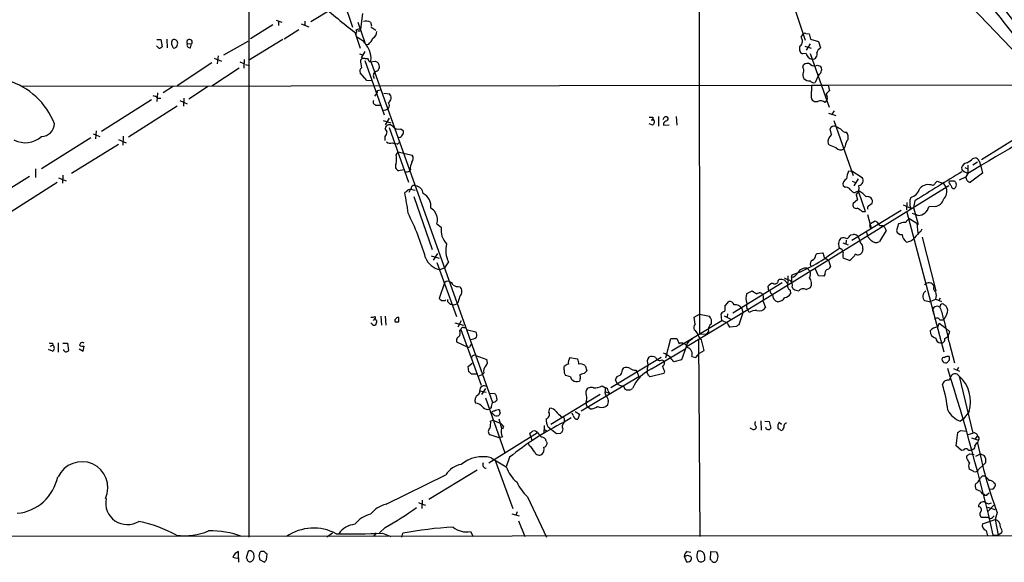
# Model space of a CAD drawing. Extents: x 14 to 1030, y 1691 to 2501.
# Drawn here: x 555 to 731, y 1693 to 1789 of the extents above; entities that cross this region are included whole.
import ezdxf

# ---------------------------------------------------------------- set-up
doc = ezdxf.new("R2010")
doc.units = 0
doc.header["$MEASUREMENT"] = 0
doc.layers.add('MAIN', color=5, linetype='CONTINUOUS')

msp = doc.modelspace()

# ---------------------------------------------------------------- linework, layer by layer
at = {"layer": 'MAIN'}
for p, q in [((596.3073, 1848.5841), (596.3073, 1697.2001)), ((676.5713, 1838.1701), (676.656, 1733.3528)), ((607.314, 1789.0634), (614.2567, 1793.2968)), ((613.2407, 1792.6194), (614.7647, 1788.0474)), ((693.5893, 1791.4341), (695.5367, 1785.7614)), ((725.2547, 1791.6034), (738.5473, 1777.7181)), ((616.5427, 1790.5028), (616.204, 1787.7088)), ((600.5407, 1788.4708), (596.5613, 1786.0154)), ((601.1333, 1789.3174), (602.1493, 1788.9788)), ((601.5567, 1789.0634), (601.5567, 1788.3861)), ((605.6207, 1788.6401), (606.9753, 1788.1321)), ((606.298, 1789.1481), (606.298, 1788.3861)), ((615.696, 1788.9788), (616.966, 1785.3381)), ((617.982, 1788.9788), (618.1513, 1788.3014)), ((618.0667, 1788.1321), (618.9133, 1787.5394)), ((602.5727, 1786.0154), (605.1973, 1787.6241)), ((615.188, 1787.2008), (616.1193, 1784.3221)), ((615.8653, 1787.7088), (615.3573, 1787.5394)), ((615.442, 1787.1161), (615.3573, 1786.7774)), ((694.7747, 1786.2694), (695.1133, 1786.7774)), ((695.6213, 1786.9468), (696.214, 1786.8621)), ((696.214, 1786.8621), (696.468, 1785.9308)), ((580.2207, 1784.3221), (579.7973, 1784.7454)), ((579.882, 1785.8461), (580.5593, 1785.8461)), ((580.5593, 1785.8461), (580.8133, 1784.5761)), ((581.66, 1785.9308), (581.7447, 1784.4068)), ((582.7607, 1784.4068), (582.93, 1784.3221)), ((585.3007, 1785.1688), (586.0627, 1785.0841)), ((585.8933, 1784.4068), (586.0627, 1785.0841)), ((591.82, 1783.1368), (596.138, 1785.5921)), ((602.3187, 1785.8461), (596.2227, 1782.1208)), ((616.7967, 1785.3381), (616.966, 1785.3381)), ((617.6433, 1784.9994), (617.22, 1784.9148)), ((695.452, 1784.6608), (696.5527, 1784.3221)), ((696.3833, 1785.0841), (695.706, 1783.9834)), ((696.468, 1785.9308), (697.9073, 1785.5074)), ((697.9073, 1785.5074), (698.246, 1784.4068)), ((590.1267, 1782.5441), (591.3967, 1782.0361)), ((590.804, 1782.9674), (590.6347, 1781.5281)), ((616.0347, 1783.3061), (616.5427, 1783.1368)), ((616.966, 1783.7294), (616.2887, 1782.6288)), ((695.706, 1783.3908), (695.0287, 1783.3061)), ((696.3833, 1783.3908), (699.77, 1773.8234)), ((589.7033, 1781.6974), (583.5227, 1777.6334)), ((589.7033, 1777.6334), (594.5293, 1780.8508)), ((594.6987, 1781.8668), (595.376, 1781.6128)), ((595.4607, 1782.2901), (595.376, 1780.7661)), ((595.7147, 1781.4434), (596.138, 1781.2741)), ((616.966, 1782.4594), (617.474, 1782.4594)), ((616.966, 1782.1208), (620.4373, 1772.4688)), ((617.8973, 1781.8668), (618.8287, 1782.0361)), ((618.0667, 1781.9514), (639.7413, 1721.1608)), ((695.1133, 1780.9354), (695.198, 1781.3588)), ((697.6533, 1781.2741), (698.246, 1781.1048)), ((617.3047, 1778.5648), (616.1193, 1779.9194)), ((697.8227, 1779.4114), (697.3147, 1778.2261)), ((697.992, 1779.6654), (697.8227, 1779.4114)), ((555.9213, 1777.5488), (699.6007, 1777.7181)), ((582.8453, 1777.5488), (580.9827, 1776.3634)), ((589.1107, 1777.5488), (585.5547, 1775.2628)), ((618.236, 1778.4801), (617.3047, 1778.5648)), ((696.6373, 1777.7181), (696.5527, 1775.5168)), ((696.6373, 1777.7181), (837.3533, 1777.9721)), ((699.6007, 1777.7181), (699.8547, 1776.7021)), ((579.9667, 1776.3634), (579.882, 1774.8394)), ((619.252, 1776.7868), (619.9293, 1776.9561)), ((620.3527, 1776.2788), (621.3687, 1776.1941)), ((578.9507, 1775.0934), (569.976, 1769.5054)), ((583.5227, 1773.9928), (574.802, 1768.4894)), ((579.9667, 1775.4321), (580.5593, 1775.4321)), ((583.946, 1775.0088), (585.3007, 1774.4161)), ((584.708, 1775.4321), (584.6233, 1773.9928)), ((618.998, 1774.1621), (619.76, 1774.1621)), ((699.0927, 1774.6701), (699.3467, 1775.0088)), ((699.4313, 1775.4321), (699.3467, 1775.0088)), ((668.3587, 1772.0454), (668.3587, 1771.7068)), ((669.3747, 1772.1301), (669.3747, 1770.4368)), ((672.5073, 1772.1301), (672.592, 1770.6061)), ((699.6853, 1772.7228), (700.9553, 1772.2994)), ((700.7013, 1773.1461), (700.278, 1772.5534)), ((620.268, 1771.4528), (621.6227, 1771.0294)), ((621.284, 1771.8761), (620.6067, 1770.6908)), ((621.284, 1770.1828), (624.7553, 1760.4461)), ((668.274, 1770.6061), (667.6813, 1770.8601)), ((668.3587, 1771.5374), (668.3587, 1771.7068)), ((670.2213, 1770.9448), (670.2213, 1770.6061)), ((670.2213, 1770.6061), (671.2373, 1770.6908)), ((700.6167, 1771.4528), (704.088, 1761.6314)), ((568.5367, 1769.0821), (569.722, 1768.5741)), ((569.0447, 1769.5901), (568.96, 1768.1508)), ((573.8707, 1768.6588), (573.786, 1767.0501)), ((620.9453, 1769.4208), (620.6067, 1770.0134)), ((620.6067, 1767.8968), (620.6067, 1768.5741)), ((623.4007, 1769.9288), (623.824, 1769.6748)), ((700.1933, 1768.9128), (699.9393, 1769.9288)), ((726.948, 1764.5101), (734.2293, 1768.9974)), ((568.1133, 1768.3201), (559.308, 1762.8168)), ((564.642, 1762.0548), (573.024, 1767.2194)), ((573.024, 1768.0661), (574.3787, 1767.4734)), ((621.8767, 1767.4734), (622.3847, 1767.3041)), ((622.7233, 1767.2194), (622.3847, 1767.3041)), ((699.8547, 1767.0501), (699.6007, 1767.3041)), ((702.6487, 1766.8808), (702.3947, 1766.3728)), ((622.554, 1765.2721), (622.8927, 1765.8648)), ((622.8927, 1765.8648), (625.4327, 1765.2721)), ((725.424, 1764.6794), (725.8473, 1764.7641)), ((726.2707, 1764.0021), (725.424, 1763.4941)), ((726.5247, 1764.2561), (726.8633, 1763.3248)), ((726.8633, 1763.3248), (727.1173, 1762.0548)), ((557.1913, 1761.4621), (548.4707, 1756.0434)), ((558.2073, 1762.8168), (558.2073, 1761.2928)), ((563.118, 1761.7161), (563.0333, 1760.2768)), ((623.9087, 1762.6474), (622.9773, 1762.4781)), ((624.9247, 1762.3934), (625.094, 1762.6474)), ((703.2413, 1762.3934), (703.834, 1762.4781)), ((703.834, 1762.4781), (705.6967, 1761.2928)), ((723.9847, 1763.0708), (724.4927, 1762.8168)), ((724.4927, 1761.9701), (724.154, 1761.3774)), ((727.1173, 1762.0548), (725.0007, 1760.4461)), ((562.102, 1760.3614), (553.212, 1754.7734)), ((562.356, 1761.2081), (563.7107, 1760.7001)), ((721.106, 1759.7688), (688.0013, 1739.3641)), ((702.6487, 1759.5148), (702.31, 1759.7688)), ((703.9187, 1760.6154), (704.5113, 1760.3614)), ((704.9347, 1761.0388), (704.1727, 1759.7688)), ((718.312, 1759.8534), (719.074, 1760.6154)), ((719.074, 1760.6154), (720.1747, 1760.1921)), ((720.1747, 1760.1921), (720.6827, 1759.4301)), ((721.1907, 1760.4461), (721.2753, 1760.7001)), ((721.2753, 1760.7001), (722.122, 1760.7001)), ((723.0533, 1760.8694), (724.154, 1761.3774)), ((724.408, 1760.7001), (724.154, 1761.3774)), ((624.332, 1758.7528), (624.078, 1758.5834)), ((625.094, 1759.1761), (624.84, 1758.5834)), ((625.094, 1759.1761), (625.9407, 1759.0068)), ((625.6867, 1757.9061), (628.9887, 1748.4234)), ((705.104, 1758.9221), (704.4267, 1758.5834)), ((704.596, 1758.1601), (704.85, 1757.3134)), ((706.2893, 1755.1968), (705.104, 1758.6681)), ((704.85, 1757.3134), (704.088, 1756.6361)), ((706.7973, 1756.2128), (707.4747, 1756.7208)), ((712.978, 1756.3821), (714.3327, 1755.7894)), ((713.6553, 1756.8054), (713.5707, 1755.5354)), ((715.0947, 1757.1441), (714.8407, 1755.9588)), ((718.7353, 1756.1281), (717.55, 1756.0434)), ((703.834, 1750.1168), (712.6393, 1755.4508)), ((705.6967, 1755.1968), (706.2893, 1755.1968)), ((706.628, 1754.6888), (707.3053, 1752.2334)), ((713.6553, 1755.1121), (720.2593, 1730.2201)), ((714.5867, 1754.9428), (715.1793, 1754.6888)), ((714.8407, 1755.9588), (715.6873, 1752.9108)), ((715.6873, 1754.5194), (715.1793, 1754.6888)), ((629.8353, 1752.9954), (630.5973, 1752.4028)), ((707.0513, 1752.6568), (707.136, 1753.0801)), ((707.136, 1753.0801), (707.898, 1753.5034)), ((709.3373, 1752.7414), (709.5913, 1752.5721)), ((712.1313, 1752.9954), (711.7927, 1751.8101)), ((712.47, 1753.0801), (712.1313, 1752.9954)), ((714.1633, 1753.9268), (715.4333, 1753.1648)), ((715.4333, 1753.1648), (715.6027, 1751.3868)), ((703.6647, 1751.0481), (704.088, 1751.1328)), ((704.85, 1750.8788), (704.85, 1750.7094)), ((706.4587, 1751.5561), (706.628, 1750.7941)), ((709.93, 1751.8101), (708.7447, 1749.8628)), ((709.5913, 1752.5721), (709.93, 1751.8101)), ((716.1107, 1751.6408), (716.3647, 1752.1488)), ((702.2253, 1749.6088), (703.1567, 1749.2701)), ((702.818, 1750.1168), (702.7333, 1749.3548)), ((707.2207, 1750.1168), (706.628, 1750.7941)), ((716.3647, 1750.6248), (718.82, 1741.0574)), ((629.92, 1747.7461), (629.158, 1746.5608)), ((697.3993, 1747.4921), (697.6533, 1747.7461)), ((697.6533, 1747.7461), (698.6693, 1747.8308)), ((700.532, 1748.0001), (701.6327, 1748.6774)), ((705.7813, 1748.5928), (705.6967, 1748.0001)), ((628.8193, 1747.3228), (630.2587, 1746.8994)), ((629.8353, 1746.1374), (633.3067, 1736.4854)), ((631.8673, 1746.2221), (631.19, 1745.2061)), ((699.6853, 1746.5608), (700.024, 1745.3754)), ((703.4107, 1746.4761), (702.31, 1746.8994)), ((630.3433, 1744.8674), (631.19, 1745.2061)), ((693.0813, 1743.5128), (693.166, 1743.9361)), ((695.8753, 1745.1214), (696.3833, 1744.5288)), ((697.9073, 1743.7668), (697.3147, 1745.0368)), ((699.008, 1744.0208), (698.8387, 1743.6821)), ((631.1053, 1742.3274), (630.2587, 1739.7028)), ((691.388, 1742.4968), (682.5827, 1737.0781)), ((690.7107, 1742.8354), (690.88, 1743.0894)), ((691.8113, 1743.0048), (692.4887, 1742.2428)), ((693.0813, 1743.5128), (693.0813, 1742.6661)), ((698.8387, 1743.6821), (697.9073, 1743.7668)), ((685.1227, 1740.6341), (686.054, 1741.0574)), ((688.9327, 1741.6501), (688.9327, 1741.9041)), ((692.8273, 1741.2268), (692.912, 1740.5494)), ((693.928, 1741.2268), (694.3513, 1741.0574)), ((695.706, 1741.3114), (696.468, 1741.6501)), ((631.2747, 1739.3641), (631.444, 1739.4488)), ((633.8993, 1740.1261), (633.5607, 1738.9408)), ((681.228, 1738.4328), (681.9053, 1739.1948)), ((688.0013, 1739.3641), (685.292, 1737.6708)), ((688.0013, 1739.1948), (688.4247, 1738.0941)), ((717.6347, 1739.1101), (716.8727, 1739.2794)), ((717.6347, 1739.1101), (718.82, 1739.6181)), ((718.82, 1739.6181), (719.836, 1739.1948)), ((719.582, 1739.7874), (719.328, 1739.3641)), ((685.292, 1737.6708), (674.4547, 1731.1514)), ((675.7247, 1736.4008), (676.656, 1736.9088)), ((676.656, 1736.9088), (678.434, 1736.5701)), ((680.6353, 1735.8081), (680.5507, 1736.9934)), ((681.6513, 1736.9934), (681.5667, 1736.4008)), ((684.3607, 1737.1628), (683.6833, 1735.0461)), ((684.1913, 1737.9248), (684.3607, 1737.1628)), ((685.546, 1737.2474), (685.292, 1737.6708)), ((719.582, 1738.4328), (719.4973, 1738.1788)), ((618.236, 1735.2154), (618.0667, 1735.3001)), ((618.49, 1735.8081), (618.8287, 1736.1468)), ((618.8287, 1736.4854), (618.8287, 1736.1468)), ((619.8447, 1736.5701), (619.9293, 1734.9614)), ((620.6067, 1736.5701), (620.6913, 1734.9614)), ((623.062, 1735.5541), (623.062, 1736.3161)), ((633.0527, 1735.3848), (634.5767, 1734.9614)), ((634.1533, 1735.7234), (633.5607, 1734.6228)), ((671.6607, 1730.3894), (680.6353, 1735.8081)), ((675.894, 1735.1308), (675.7247, 1736.4008)), ((681.6513, 1735.3001), (680.6353, 1735.8081)), ((681.0587, 1736.6548), (682.244, 1736.0621)), ((719.1587, 1734.6228), (719.4127, 1735.3001)), ((719.4127, 1735.3001), (720.598, 1734.4534)), ((719.4973, 1735.8928), (720.2593, 1735.8928)), ((720.1747, 1736.1468), (720.9367, 1732.9294)), ((633.8993, 1733.9454), (634.0687, 1734.1994)), ((634.0687, 1734.1994), (637.7093, 1724.2934)), ((634.5767, 1734.5381), (635, 1734.5381)), ((635.254, 1734.1148), (636.778, 1733.7761)), ((676.656, 1733.3528), (677.926, 1733.4374)), ((678.2647, 1733.8608), (677.926, 1733.4374)), ((683.1753, 1734.7074), (682.1593, 1734.6228)), ((720.598, 1734.4534), (721.2753, 1733.8608)), ((561.2553, 1731.7441), (561.34, 1731.4054)), ((562.2713, 1731.8288), (562.2713, 1730.1354)), ((563.118, 1731.7441), (563.9647, 1731.7441)), ((563.9647, 1731.7441), (564.134, 1730.4741)), ((635.254, 1731.0668), (633.3913, 1731.9134)), ((670.6447, 1729.1194), (671.576, 1732.5908)), ((671.576, 1732.5908), (672.592, 1732.5908)), ((672.592, 1732.5908), (673.0153, 1731.6594)), ((674.7933, 1732.1674), (675.386, 1732.5908)), ((676.4867, 1732.3368), (676.7407, 1697.2848)), ((676.9947, 1732.3368), (676.5713, 1732.9294)), ((720.4287, 1732.5908), (720.9367, 1732.9294)), ((721.2753, 1731.6594), (722.122, 1728.2728)), ((561.2553, 1730.3048), (560.578, 1730.6434)), ((560.832, 1731.2361), (561.34, 1731.4054)), ((565.9967, 1730.7281), (566.7587, 1730.3048)), ((566.7587, 1730.3048), (566.928, 1731.2361)), ((635.762, 1731.2361), (636.016, 1731.4901)), ((668.1047, 1727.1721), (674.2007, 1730.8128)), ((674.2007, 1730.8974), (673.4387, 1728.7808)), ((675.9787, 1729.2041), (676.656, 1729.9661)), ((676.656, 1729.9661), (677.5027, 1730.4741)), ((635.4233, 1727.5954), (636.1007, 1728.1881)), ((636.778, 1729.5428), (638.7253, 1728.8654)), ((653.542, 1729.2041), (654.8967, 1728.9501)), ((669.798, 1729.2041), (660.8233, 1723.7854)), ((669.9673, 1728.7808), (670.306, 1728.6114)), ((673.4387, 1728.7808), (672.084, 1728.4421)), ((675.3013, 1729.3734), (675.9787, 1729.2041)), ((721.1907, 1728.6961), (720.7673, 1728.2728)), ((635.508, 1726.6641), (635.4233, 1727.5954)), ((638.2173, 1726.4948), (638.048, 1726.2408)), ((652.526, 1727.0028), (652.526, 1727.5954)), ((656.2513, 1727.7648), (656.59, 1726.8334)), ((662.94, 1727.0028), (663.194, 1727.3414)), ((665.3107, 1726.9181), (665.5647, 1726.5794)), ((665.5647, 1726.5794), (665.8187, 1725.7328)), ((667.258, 1726.4948), (667.3427, 1726.6641)), ((670.306, 1726.3254), (667.8507, 1725.7328)), ((670.3907, 1726.8334), (670.306, 1726.3254)), ((721.9527, 1727.2568), (723.0533, 1726.7488)), ((722.884, 1727.4261), (722.63, 1727.0028)), ((636.9473, 1726.2408), (635.9313, 1726.2408)), ((637.2013, 1725.9021), (638.048, 1726.2408)), ((655.4047, 1725.4788), (655.2353, 1724.9708)), ((665.8187, 1725.7328), (655.574, 1719.6368)), ((662.0087, 1724.4628), (661.67, 1725.2248)), ((722.9687, 1725.9021), (725.424, 1715.7421)), ((637.4553, 1723.2774), (638.6407, 1723.0234)), ((638.4713, 1723.7008), (637.794, 1722.6001)), ((639.318, 1722.7694), (640.08, 1722.8541)), ((656.4207, 1722.7694), (656.4207, 1723.2774)), ((659.2993, 1724.1241), (659.892, 1723.7854)), ((659.892, 1723.1081), (660.5693, 1722.8541)), ((660.4, 1723.2774), (660.5693, 1722.8541)), ((664.2947, 1723.4468), (664.718, 1723.7008)), ((638.4713, 1722.0074), (641.9427, 1712.1861)), ((640.4187, 1722.3461), (640.5033, 1721.5841)), ((658.9607, 1722.6001), (650.1553, 1717.2661)), ((660.3153, 1721.8381), (660.4, 1721.4994)), ((639.4873, 1720.2294), (639.2333, 1719.9754)), ((639.9107, 1719.0441), (639.572, 1719.2981)), ((641.096, 1719.2981), (640.842, 1718.8748)), ((649.8167, 1719.4674), (649.986, 1720.1448)), ((654.1347, 1718.8748), (653.9653, 1719.2981)), ((654.4733, 1719.5521), (655.2353, 1719.1288)), ((657.1827, 1720.0601), (656.844, 1720.3141)), ((660.2307, 1720.6528), (659.9767, 1720.4834)), ((724.7467, 1719.5521), (723.7307, 1718.2821)), ((639.4027, 1717.8588), (639.826, 1718.0281)), ((639.826, 1718.0281), (641.096, 1717.5201)), ((651.9333, 1718.7054), (652.4413, 1718.5361)), ((653.796, 1718.4514), (652.526, 1717.6894)), ((655.2353, 1719.1288), (654.9813, 1718.1974)), ((687.578, 1717.9434), (687.6627, 1716.2501)), ((688.34, 1717.8588), (689.102, 1717.7741)), ((689.102, 1717.7741), (689.356, 1716.5888)), ((690.88, 1717.6894), (691.3033, 1717.3508)), ((723.7307, 1718.2821), (723.2227, 1717.8588)), ((639.064, 1710.4081), (647.7847, 1715.8268)), ((641.6887, 1716.9274), (641.5193, 1716.4194)), ((646.5993, 1715.0648), (646.43, 1715.7421)), ((648.97, 1717.0968), (648.8853, 1715.6574)), ((648.97, 1716.4194), (649.478, 1716.0808)), ((651.1713, 1715.5728), (649.6473, 1716.7581)), ((652.272, 1716.5041), (652.1873, 1715.9961)), ((686.054, 1716.4194), (685.7153, 1716.5888)), ((691.7267, 1716.7581), (691.4727, 1716.2501)), ((722.4607, 1713.4561), (722.7147, 1715.8268)), ((723.2227, 1716.1654), (724.3233, 1716.0808)), ((724.5773, 1715.4881), (725.424, 1715.7421)), ((640.9267, 1714.8954), (639.318, 1715.4034)), ((641.5193, 1715.0648), (640.9267, 1714.8954)), ((646.5993, 1715.0648), (646.7687, 1714.4721)), ((649.3087, 1714.3028), (649.478, 1713.9641)), ((651.8487, 1715.6574), (651.1713, 1715.5728)), ((725.17, 1714.8954), (726.44, 1714.4721)), ((726.2707, 1715.2341), (725.7627, 1714.6414)), ((726.3553, 1714.1334), (726.44, 1714.4721)), ((646.3453, 1713.4561), (646.176, 1713.8794)), ((723.392, 1712.6094), (722.4607, 1713.4561)), ((723.7307, 1712.6941), (723.392, 1712.6094)), ((639.4873, 1711.3394), (642.1967, 1709.7308)), ((640.1647, 1711.0008), (643.382, 1702.2801)), ((642.7893, 1711.4241), (642.1967, 1709.7308)), ((724.3233, 1711.2548), (724.3233, 1711.6781)), ((724.8313, 1712.0168), (725.678, 1711.9321)), ((725.932, 1711.5934), (726.7787, 1712.0168)), ((726.7787, 1712.0168), (727.456, 1711.7628)), ((727.71, 1710.4928), (727.2867, 1710.0694)), ((637.032, 1709.1381), (628.396, 1703.8888)), ((725.5933, 1708.8841), (724.7467, 1709.3074)), ((726.44, 1709.2228), (727.2867, 1710.0694)), ((620.776, 1703.0421), (631.444, 1708.2914)), ((726.6093, 1707.4448), (726.7787, 1707.6988)), ((726.8633, 1705.3281), (726.0167, 1705.6668)), ((728.8953, 1705.7514), (728.3027, 1705.6668)), ((729.1493, 1706.9368), (729.4033, 1706.7674)), ((627.2107, 1703.8041), (627.126, 1702.2801)), ((646.0067, 1704.3968), (649.3933, 1697.2001)), ((728.0487, 1704.8201), (728.3027, 1705.0741)), ((626.5333, 1703.3808), (627.2107, 1703.0421)), ((627.2107, 1703.0421), (627.8033, 1702.8728)), ((644.144, 1701.6874), (643.89, 1701.0948)), ((729.1493, 1702.8728), (728.0487, 1701.6874)), ((728.0487, 1702.5341), (729.3187, 1702.1108)), ((728.218, 1703.1268), (728.726, 1703.2961)), ((643.2127, 1701.3488), (644.4827, 1701.0101)), ((644.398, 1700.0788), (645.4987, 1697.2848)), ((728.218, 1700.6714), (726.948, 1700.6714)), ((727.1173, 1699.5708), (729.4033, 1700.3328)), ((728.8953, 1700.6714), (729.234, 1701.0101)), ((729.742, 1701.6028), (729.4033, 1700.3328)), ((729.4033, 1700.3328), (729.9113, 1697.5388)), ((620.6067, 1698.8934), (619.5907, 1697.9621)), ((635.8467, 1698.2161), (636.27, 1697.2848)), ((299.8047, 1697.2001), (1028.8693, 1697.6234)), ((611.2087, 1697.8774), (610.1927, 1697.2001)), ((618.998, 1697.9621), (618.49, 1697.2848)), ((620.0987, 1697.8774), (621.6227, 1697.2848)), ((623.57, 1697.2001), (623.7393, 1697.8774)), ((729.0647, 1697.5388), (729.9113, 1697.5388)), ((730.5887, 1697.9621), (729.9113, 1697.5388)), ((594.4447, 1693.4748), (594.4447, 1694.6601)), ((594.4447, 1693.4748), (594.4447, 1692.7128)), ((596.138, 1694.6601), (595.7993, 1693.4748)), ((597.2387, 1693.6441), (597.154, 1694.3214)), ((598.17, 1693.4748), (598.17, 1693.2208)), ((598.17, 1693.2208), (599.1013, 1692.7128)), ((599.0167, 1694.6601), (598.5087, 1694.6601)), ((599.44, 1693.2208), (599.5247, 1694.1521)), ((673.9467, 1693.8134), (674.37, 1692.7974)), ((674.2007, 1693.8134), (673.9467, 1693.8134)), ((674.4547, 1694.6601), (675.132, 1694.4908)), ((676.2327, 1693.3901), (676.4867, 1692.8821)), ((678.6033, 1693.1361), (678.688, 1694.6601)), ((678.7727, 1693.0514), (678.6033, 1693.1361)), ((678.688, 1694.6601), (679.704, 1694.5754))]:
    msp.add_line(p, q, dxfattribs=at)
for centre, radius, start, end in [((777.778, 1825.3), 57.816, 202.83364, 235.237526), ((338.0821, 1477.3773), 501.4347, 37.256126, 39.302013), ((666.11, 1855.6715), 85.3305, 228.147936, 233.361635), ((617.2477, 1787.5302), 1.6241, 63.119403, 109.259412), ((615.2939, 1787.3066), 0.2413, 307.862488, 74.765709), ((613.8471, 1782.3754), 4.2408, 354.261982, 66.668002), ((615.9693, 1787.6202), 0.2509, 221.250385, 20.681682), ((616.0346, 1787.1569), 0.5773, 72.936673, 107.053839), ((614.9252, 1787.6952), 3.8282, 315.236002, 335.375698), ((617.976, 1787.1317), 1.1173, 292.594621, 7.906739), ((694.0207, 1785.5818), 1.0205, 304.951542, 42.362824), ((695.452, 1786.608), 0.3787, 63.44848, 153.428183), ((580.1613, 1785.2791), 0.9588, 273.551733, 312.844497), ((584.0731, 1785.2112), 1.5806, 159.629778, 187.700518), ((581.8037, 1784.3474), 0.9588, 3.551733, 42.844497), ((582.9576, 1785.13), 0.73, 39.273944, 120.119708), ((582.6854, 1785.2096), 0.9206, 285.408507, 24.55213), ((585.7129, 1785.4073), 0.4762, 317.26341, 210.053787), ((585.7874, 1784.9359), 0.5396, 154.427539, 281.318262), ((701.4466, 1785.5074), 84.6501, 179.885341, 180.114592), ((695.5044, 1784.228), 1.0374, 150.081107, 242.706286), ((699.6007, 1782.6289), 2.2352, 127.306181, 155.379542), ((616.7543, 1781.8243), 0.6694, 71.565051, 145.296185), ((696.8065, 1783.4753), 1.1037, 184.390743, 265.609257), ((696.7898, 1783.2214), 0.8494, 265.421237, 23.501524), ((616.8674, 1780.2157), 0.8046, 127.882478, 201.607035), ((621.8832, 1782.2273), 5.6792, 180.220942, 194.026701), ((618.5754, 1782.7987), 1.1525, 197.122101, 233.958372), ((703.7653, 1908.8782), 152.6537, 236.192759, 236.421922), ((618.6171, 1781.147), 1.0177, 286.921424, 343.078576), ((618.078, 1780.8583), 1.5128, 359.715929, 33.689017), ((694.3407, 1780.3956), 0.9425, 335.455419, 34.941222), ((695.8887, 1780.5655), 1.0519, 56.580372, 131.045009), ((697.1718, 1782.1366), 0.9879, 224.565266, 299.172914), ((697.4977, 1780.4947), 0.9655, 300.796839, 39.190867), ((619.3155, 1779.4326), 0.8429, 118.498711, 218.884838), ((696.3408, 1779.5384), 1.234, 157.828717, 210.96933), ((549.502, 1766.1582), 12.974, 21.248265, 72.993151), ((696.4086, 1780.1885), 1.7086, 228.777796, 269.151559), ((697.0184, 1778.9742), 0.8046, 217.882478, 291.607035), ((578.8003, 1774.23), 1.675, 45.863544, 76.028469), ((617.7845, 1776.8856), 1.4709, 310.718332, 356.148352), ((620.5732, 1775.4646), 1.0793, 305.455606, 42.52186), ((697.449, 1775.7095), 0.9168, 192.133605, 288.373687), ((700.5741, 1775.39), 1.4964, 118.735138, 151.264862), ((698.8388, 1775.6438), 0.6292, 340.338213, 47.731211), ((619.0879, 1774.7918), 0.6361, 160.052295, 261.874993), ((620.6916, 1774.1198), 0.6889, 317.47065, 42.52322), ((698.2461, 1773.4005), 1.526, 56.303684, 109.448991), ((620.3823, 1774.4118), 1.1143, 259.71263, 317.156624), ((668.02, 1941.3953), 169.3502, 269.885409, 270.114592), ((670.7444, 1771.4842), 0.61, 66.940791, 174.996899), ((670.6729, 1771.7632), 0.4195, 289.652905, 42.275526), ((1052.9964, 1216.8371), 636.4626, 118.9870832, 121.0736723), ((559.2812, 1770.8869), 2.313, 270.663896, 359.336104), ((621.337, 1769.9394), 0.734, 42.664383, 174.214069), ((623.0724, 1771.484), 1.5894, 221.212037, 281.920033), ((668.1894, 1856.2373), 84.7001, 269.885409, 270.114524), ((667.9573, 1771.1841), 0.659, 298.719387, 52.478054), ((671.153, 1770.2669), 1.1522, 107.110772, 143.960562), ((700.7544, 1769.5687), 0.8911, 76.969718, 156.164816), ((828.3675, 1981.8392), 246.8296, 238.922635, 239.151838), ((556.4239, 1771.8302), 4.3497, 242.230785, 311.53301), ((619.5903, 1769.4716), 1.3559, 318.554901, 357.852942), ((622.8264, 1769.4098), 1.0322, 283.193482, 14.876353), ((701.2133, 1767.6235), 1.6439, 128.348472, 191.203303), ((702.945, 1770.733), 1.3976, 215.129723, 268.265537), ((701.5477, 1768.4047), 1.6442, 348.116008, 34.503857), ((621.4729, 1768.1831), 0.8165, 221.430165, 299.638699), ((622.4264, 1767.9397), 0.7791, 292.400936, 337.599064), ((698.0345, 1761.1662), 6.159, 60.79179, 72.810409), ((704.5618, 1766.7624), 1.9168, 137.143783, 176.458534), ((619.1687, 1764.5101), 3.47, 347.314663, 12.685337), ((624.5545, 1764.6928), 1.0521, 318.962144, 33.41063), ((701.8105, 1767.2026), 1.0148, 220.604357, 305.146506), ((623.2738, 1763.2825), 0.8573, 147.103339, 249.766229), ((627.5906, 1762.8805), 2.5074, 153.428817, 185.33407), ((724.6478, 1762.6616), 1.297, 104.488369, 165.511631), ((722.7252, 1767.4019), 3.8335, 294.637661, 314.749525), ((1105.4924, 1762.7321), 381.0005, 179.885409, 180.114592), ((725.7687, 1763.9537), 0.8142, 21.801409, 84.460259), ((624.3745, 1763.8752), 1.5807, 262.299482, 290.370222), ((705.9068, 1761.0075), 3.0043, 152.528276, 179.403051), ((1178.7706, 1014.0098), 875.9246, 121.3179399, 121.9619488), ((724.3943, 1763.1416), 1.0143, 188.818743, 235.191237), ((639.474, 1592.7795), 189.3506, 63.320357, 63.549527), ((625.729, 1759.3635), 0.5021, 53.830829, 201.9201), ((625.9265, 1758.3153), 1.4569, 3.888633, 86.111367), ((703.253, 1760.102), 1.0001, 110.502406, 199.460373), ((703.4486, 1759.4272), 1.7094, 312.161858, 14.437839), ((704.9562, 1760.756), 0.9146, 279.299603, 35.938942), ((717.5056, 1757.8309), 2.1773, 68.262115, 135.926686), ((552.015, 1675.4475), 189.3282, 26.447076, 26.676232), ((721.9903, 1759.7876), 0.4614, 182.33528, 286.58506), ((849.3028, 1845.1287), 152.6537, 213.578079, 213.807241), ((721.7619, 1759.9806), 0.7301, 299.54925, 16.839054), ((725.06, 1761.403), 0.9587, 227.151439, 266.453861), ((589.8461, 1751.1418), 35.0314, 6.229004, 12.264586), ((625.1765, 1758.131), 1.0487, 85.252239, 143.636019), ((626.242, 1756.1648), 2.5208, 351.43563, 63.163547), ((702.832, 1758.6821), 0.8527, 28.687149, 102.414375), ((704.5115, 1759.6844), 1.1043, 212.481141, 265.595723), ((701.8871, 1753.9274), 5.941, 40.953398, 57.215925), ((713.715, 1759.9631), 2.3104, 285.506987, 344.493013), ((718.7353, 1758.8374), 2.0356, 315.00199, 16.927864), ((704.6069, 1756.357), 0.5892, 151.725589, 285.592811), ((706.6492, 1756.9959), 0.8701, 341.569216, 108.437031), ((707.0244, 1755.878), 0.4046, 124.149649, 219.604292), ((716.9995, 1756.7631), 2.839, 159.941889, 200.058111), ((718.5341, 1757.8068), 1.6907, 276.834564, 346.011427), ((583.67, 1734.2088), 45.9451, 16.144184, 26.825664), ((628.1426, 1754.3507), 1.5558, 22.369719, 67.630281), ((627.4369, 1753.6728), 2.4923, 344.228288, 30.635725), ((703.8477, 1753.3189), 2.6354, 45.444287, 69.623856), ((715.6481, 1756.4676), 1.9486, 271.152701, 347.426543), ((707.3599, 1752.5541), 0.3253, 161.592905, 260.33789), ((707.8195, 1752.6933), 0.8139, 21.787031, 84.465227), ((709.1257, 1753.3764), 0.6694, 214.691906, 288.429535), ((713.2319, 1751.6409), 1.6284, 81.022983, 117.896356), ((714.4597, 1752.9532), 1.0177, 106.932196, 163.080214), ((634.2045, 1751.9085), 3.6409, 172.197271, 222.699339), ((534.0135, 1920.0469), 239.4622, 314.881179, 315.110379), ((704.0031, 1749.6082), 1.527, 56.315136, 86.812677), ((712.673, 1752.03), 0.9074, 194.025523, 278.600703), ((714.51, 1751.1981), 1.7026, 182.198071, 236.516206), ((719.1152, 1747.5356), 5.0872, 126.199526, 143.800474), ((636.7211, 1748.3594), 5.3035, 168.25022, 203.765593), ((702.8062, 1749.4755), 1.3438, 133.178636, 177.927351), ((489.897, 1706.7556), 215.8459, 11.199219, 11.428428), ((702.3524, 1749.3124), 1.2342, 59.041816, 112.167779), ((703.8905, 1749.5946), 1.4709, 3.851648, 49.281668), ((704.6734, 1748.7984), 1.1268, 349.486857, 52.58704), ((708.132, 1750.8854), 1.1921, 220.144636, 300.928313), ((713.4306, 1751.7831), 2.0099, 273.997064, 321.796981), ((685.4527, 1766.6238), 23.963, 288.776861, 308.996516), ((696.4477, 1747.4434), 0.9528, 292.13417, 2.929668), ((697.4012, 1746.9848), 1.5244, 3.158773, 33.708831), ((701.4173, 1747.8039), 0.8996, 7.119487, 76.147565), ((703.7911, 1747.4074), 1.5658, 161.068631, 198.931369), ((701.6975, 1749.1705), 3.1929, 302.449722, 331.794407), ((704.9685, 1748.3049), 0.7894, 234.606606, 337.287456), ((630.8957, 1748.1126), 3.2919, 200.048387, 260.339669), ((697.2721, 1745.8412), 0.857, 122.892696, 200.234435), ((700.5734, 1748.7184), 2.3332, 224.991318, 247.627211), ((692.9621, 1744.8609), 1.3534, 275.052994, 334.338079), ((695.6273, 1743.5008), 1.6395, 81.299539, 151.829661), ((695.1827, 1744.0675), 1.2862, 330.18992, 21.018001), ((699.9935, 1744.1176), 0.9902, 130.782042, 185.60984), ((699.2679, 1745.6779), 0.8144, 275.553068, 338.194671), ((631.792, 1742.053), 0.7395, 70.675581, 158.218733), ((631.7403, 1741.7772), 1.0177, 16.919786, 73.067804), ((689.864, 1741.3115), 1.1039, 94.400696, 147.530798), ((690.118, 1742.9032), 0.5966, 235.406893, 353.4742), ((691.1341, 1740.7187), 2.3843, 73.499393, 96.117808), ((693.2292, 1745.3116), 2.3575, 233.027543, 258.09094), ((693.1659, 1741.9887), 0.8338, 156.032627, 246.038907), ((685.9669, 1743.4284), 6.5306, 350.294064, 2.970272), ((692.1921, 1742.1157), 1.0458, 338.639139, 58.230981), ((695.0329, 1742.4105), 1.6241, 332.082738, 38.796444), ((717.5621, 1741.5473), 0.9861, 21.214401, 141.724959), ((633.799, 1744.2439), 2.4266, 243.440229, 272.368939), ((633.1799, 1740.9728), 1.111, 310.352945, 49.643715), ((687.1121, 1739.7451), 2.179, 155.921641, 204.078359), ((813.5015, 1952.5187), 246.8983, 238.922675, 239.151814), ((687.3753, 1739.9724), 0.7471, 33.075311, 129.438333), ((685.9702, 1739.7875), 2.1158, 343.732105, 16.265296), ((689.2571, 1741.4948), 0.3597, 154.418165, 258.711937), ((689.9968, 1741.2206), 0.8139, 185.534773, 248.212969), ((690.902, 1740.2973), 1.2189, 172.101244, 256.912366), ((691.5574, 1741.4807), 1.6439, 281.886863, 325.491118), ((693.9364, 1742.0648), 0.8381, 203.187819, 269.425694), ((695.1608, 1740.4795), 0.9946, 56.76048, 144.477055), ((717.621, 1740.1052), 1.1144, 121.302343, 227.818652), ((719.1586, 1741.5654), 0.7573, 153.431565, 243.438333), ((716.4906, 1740.2531), 2.4144, 344.751542, 15.248458), ((715.0904, 1824.1709), 119.7133, 224.876948, 225.106165), ((630.936, 1908.714), 169.3502, 269.885409, 270.114592), ((632.4811, 1739.4699), 0.7857, 175.364144, 274.643125), ((632.9046, 1739.4062), 0.8044, 243.422207, 324.65028), ((681.9538, 1738.2429), 0.9531, 22.138512, 92.91674), ((683.0337, 1737.3028), 1.3141, 28.249965, 98.621526), ((686.0962, 1738.3904), 1.0791, 154.43462, 221.822252), ((690.2348, 1741.2015), 2.1276, 280.594842, 321.330939), ((719.963, 1738.3622), 0.3875, 56.88812, 169.502061), ((635.746, 1611.5059), 152.6538, 56.192749, 56.421911), ((681.4823, 1736.3159), 1.1519, 107.115163, 143.973724), ((679.0992, 1738.0987), 2.1548, 341.551598, 8.919408), ((686.9325, 1734.5802), 3.0061, 90.606121, 117.466923), ((687.3664, 1738.7291), 1.2342, 247.832221, 329.035447), ((719.0363, 1737.5139), 0.8091, 55.264985, 180.885217), ((718.2004, 1737.2359), 0.2669, 294.71218, 84.214633), ((714.8209, 1735.4909), 5.3938, 6.984565, 29.889417), ((466.5133, 1863.4008), 283.9812, 333.320357, 333.54954), ((719.6013, 1737.5624), 1.3367, 330.727238, 36.000586), ((618.2361, 1738.3494), 1.9559, 265.031528, 287.636421), ((618.6472, 1735.421), 0.4597, 206.565051, 305.366724), ((619.3788, 1736.1889), 0.5517, 184.376403, 237.539959), ((618.3202, 1735.5543), 0.781, 319.408254, 12.504141), ((622.7657, 1735.7658), 0.4359, 119.058434, 209.058435), ((622.7234, 1904.904), 169.3502, 269.885409, 270.114558), ((622.8927, 1735.9773), 0.3787, 63.44848, 153.414653), ((676.4347, 1734.5186), 0.8168, 131.451203, 209.628292), ((679.5192, 1734.1629), 1.2904, 125.346693, 193.539774), ((677.4177, 1735.5963), 1.4075, 344.298955, 43.776594), ((682.4618, 1735.3789), 0.8144, 185.553068, 248.194671), ((719.0121, 1735.7201), 0.515, 19.59246, 150.024662), ((633.1893, 1733.5416), 0.8168, 311.451203, 29.628292), ((634.5089, 1734.0895), 0.4537, 81.405541, 165.982133), ((636.0531, 1733.2407), 0.9012, 333.941047, 36.449005), ((674.3702, 1732.2524), 2.3029, 17.09651, 53.972078), ((768.1119, 1607.8653), 152.6537, 123.578078, 123.807241), ((718.9656, 1733.8333), 1.167, 174.487751, 262.832966), ((719.1588, 1732.9294), 1.6934, 90.003383, 143.132809), ((723.5194, 1732.7601), 2.4995, 153.872688, 206.127312), ((561.0859, 1732.674), 0.9452, 243.402419, 280.324365), ((566.5893, 1731.3631), 0.5098, 48.363661, 175.240092), ((634.0685, 1732.2521), 0.7572, 116.554899, 206.571819), ((635.8519, 1733.8397), 1.4183, 269.789934, 315.454197), ((673.481, 1730.654), 1.108, 17.22477, 114.853512), ((676.1083, 1730.7805), 1.9112, 133.475667, 176.493232), ((211.5631, 1604.4026), 482.6942, 15.140265, 15.369443), ((719.6878, 1732.6966), 0.8681, 181.399434, 268.607164), ((719.8106, 1732.4469), 0.6346, 256.894405, 13.105595), ((560.9389, 1730.8827), 0.6589, 298.700686, 52.498745), ((563.7009, 1730.7378), 0.5071, 190.729327, 328.664173), ((566.6739, 1732.1674), 0.9653, 232.12814, 285.261365), ((635.4234, 1731.4053), 0.3785, 243.414641, 333.448488), ((668.6532, 1725.8457), 4.4087, 51.350137, 69.164684), ((674.0889, 1729.7839), 1.2801, 341.29469, 69.398901), ((636.5325, 1729.0856), 0.519, 61.765797, 185.61722), ((637.7518, 1728.3997), 1.0792, 318.177748, 25.56538), ((654.7984, 1728.315), 1.5392, 144.714607, 191.095299), ((652.8938, 1727.9036), 2.2598, 2.922039, 27.586725), ((655.447, 1726.7912), 1.2629, 50.439572, 103.569674), ((668.6778, 1728.503), 1.3365, 143.988386, 209.276954), ((668.1322, 1727.7549), 1.6247, 63.122679, 109.244611), ((669.5863, 1729.4326), 0.755, 197.616596, 300.307786), ((669.8297, 1728.241), 0.6034, 291.619776, 37.870819), ((460.0673, 1559.538), 271.0713, 38.542744, 38.771924), ((720.2805, 1728.8443), 0.3891, 67.613458, 202.386542), ((720.598, 1728.9925), 0.7393, 203.635147, 283.237414), ((720.979, 1728.5269), 0.8726, 75.958979, 129.097681), ((720.5552, 1729.0348), 0.7201, 331.943894, 28.049084), ((635.2119, 1725.9447), 0.778, 22.371722, 67.628278), ((639.1277, 1726.8757), 0.9869, 125.40202, 202.703826), ((653.6351, 1726.7403), 1.1397, 166.684351, 221.38597), ((653.6932, 1726.3922), 1.6763, 103.988163, 134.129898), ((656.1328, 1724.9704), 1.356, 92.147058, 131.445099), ((783.3359, 1599.5795), 179.6053, 134.885409, 135.114591), ((661.4725, 1727.1016), 1.4709, 310.718332, 356.148352), ((663.6597, 1726.1982), 1.2344, 59.042611, 112.164276), ((665.2047, 1728.2932), 1.3792, 228.715594, 274.407945), ((670.9622, 1720.9965), 6.8047, 114.830362, 156.583051), ((666.9619, 1726.0293), 0.5517, 4.376403, 57.539959), ((669.5005, 1726.9606), 2.1781, 155.916786, 187.82393), ((667.2553, 1726.0702), 3.227, 13.680539, 29.926569), ((350.0401, 1609.8445), 389.0372, 13.027204, 17.565883), ((722.249, 1725.4365), 0.8571, 32.900291, 159.776461), ((652.4723, 1723.4229), 2.5823, 63.445864, 83.156522), ((654.7266, 1726.0708), 1.1506, 197.082228, 233.98361), ((654.8119, 1726.2404), 1.3383, 235.299431, 288.443072), ((655.0659, 1725.6481), 0.3787, 333.44848, 63.428183), ((662.559, 1725.0978), 0.898, 98.130102, 171.869898), ((583.0439, 1641.2396), 119.7134, 44.893869, 45.123086), ((720.8762, 1724.2753), 0.8769, 80.475375, 173.268025), ((720.8682, 1725.6971), 0.5777, 285.369079, 3.54354), ((718.8681, 1721.33), 6.1416, 343.172796, 48.111879), ((636.9049, 1723.0657), 0.5897, 291.050766, 21.038209), ((638.2159, 1723.3806), 0.7676, 48.42225, 187.726841), ((767.2608, 1807.2827), 152.6537, 213.578079, 213.807241), ((657.3519, 1722.8542), 1.0229, 65.549556, 155.559754), ((654.9045, 1722.0306), 1.6866, 341.642397, 25.978622), ((657.7473, 1727.5092), 3.7239, 270.43081, 294.6305), ((663.7076, 1722.9382), 3.9085, 167.481368, 183.717246), ((659.8075, 1723.1929), 0.5985, 8.116564, 81.883436), ((666.2013, 1734.329), 10.7201, 246.97714, 253.708155), ((663.8366, 1724.051), 0.6427, 181.034172, 250.051164), ((663.956, 1892.7967), 169.3502, 269.885409, 270.114592), ((698.9905, 1717.7161), 22.0455, 5.440036, 17.589379), ((637.7908, 1721.5352), 1.1897, 124.516957, 202.700258), ((636.5544, 1719.244), 1.8374, 35.619965, 85.664435), ((641.7452, 1720.114), 2.2608, 152.418273, 177.074191), ((639.3369, 1722.7862), 1.675, 283.971531, 314.136456), ((657.2674, 1721.0761), 0.8717, 150.950503, 240.941566), ((871.6957, 1849.2371), 246.8039, 210.84815, 211.077377), ((659.0445, 1721.3302), 1.366, 330.270726, 7.115132), ((638.8947, 1721.0337), 1.1111, 220.360804, 287.741921), ((640.0123, 1719.188), 0.4539, 81.421795, 165.960695), ((640.927, 1718.3654), 1.5277, 86.836813, 123.671344), ((641.9435, 1719.7216), 0.9474, 169.712462, 206.551529), ((649.0688, 1719.0864), 0.8393, 286.608358, 26.995494), ((650.0424, 1718.9312), 1.2149, 30.734063, 92.66081), ((863.1973, 1930.7911), 299.354, 224.882039, 225.111208), ((657.3095, 1721.7965), 1.741, 265.823409, 311.043206), ((659.2147, 1722.1136), 1.7995, 244.947329, 295.052671), ((724.4314, 1721.5932), 3.9251, 207.084038, 252.064973), ((635.55, 1717.4779), 3.8715, 346.723296, 5.646241), ((640.4877, 1719.5722), 0.7822, 222.46635, 296.931928), ((1064.3977, 1844.4285), 441.9416, 196.584962, 196.814157), ((640.3766, 1716.208), 1.4964, 28.735138, 61.264862), ((675.6313, 1671.0838), 52.0186, 116.370481, 129.149857), ((652.3518, 1718.1586), 3.0456, 177.676005, 207.376957), ((652.9819, 1716.9079), 0.8167, 131.445945, 209.631761), ((651.7643, 1718.0281), 0.8464, 323.116564, 36.883436), ((654.9193, 1718.9877), 0.7927, 188.188368, 274.485736), ((687.465, 1717.5201), 0.938, 164.289525, 226.222366), ((691.9379, 1716.8852), 1.3289, 142.758438, 189.170998), ((692.3192, 1716.9275), 0.6163, 105.93518, 195.955613), ((639.6672, 1715.9961), 0.6879, 120.50524, 239.49476), ((643.1603, 1716.0185), 1.898, 162.513975, 210.16387), ((562.0013, 1842.923), 152.6538, 303.578089, 303.807251), ((647.1661, 1715.3031), 0.8105, 40.250887, 106.346453), ((859.8012, 1884.7307), 271.0711, 218.542738, 218.771917), ((736.7054, 1631.1643), 119.7487, 134.893867, 135.123016), ((686.3079, 1716.8598), 0.5084, 240.035633, 358.083714), ((688.9229, 1716.8525), 0.5071, 190.729327, 328.664173), ((690.9224, 1716.7158), 0.2994, 188.140927, 278.121983), ((691.3034, 1716.5889), 0.3787, 206.585347, 296.551521), ((638.3187, 1842.9961), 152.6261, 303.57027, 303.799453), ((725.6357, 1715.1353), 0.6427, 8.843772, 109.232826), ((648.5749, 1714.2534), 0.7354, 3.851386, 98.830866), ((727.0756, 1712.8205), 1.4975, 118.750617, 151.249383), ((725.9742, 1714.7684), 0.5521, 327.539156, 57.516072), ((643.5071, 1710.11), 4.3877, 30.780566, 49.695012), ((648.081, 1712.6518), 0.8572, 200.229811, 302.905903), ((647.6046, 1712.8634), 1.3247, 315.330302, 14.813568), ((648.7371, 1713.9289), 0.7417, 281.525044, 2.720065), ((724.1375, 1712.5046), 0.4487, 37.666685, 155.022443), ((724.8887, 1713.588), 0.9009, 243.924158, 306.455225), ((725.3393, 1713.3291), 0.4733, 280.308095, 26.565051), ((800.8434, 1728.2375), 75.9264, 190.835504, 200.536032), ((566.5046, 1706.0054), 4.6314, 335.726001, 155.724365), ((638.0024, 1705.4274), 6.0957, 75.900836, 129.157006), ((639.8946, 1838.859), 152.6538, 303.578089, 303.807251), ((512.8839, 1583.8204), 246.8727, 30.848182, 31.077345), ((725.9598, 1710.8032), 1.7775, 349.943098, 32.674412), ((634.8625, 1706.2209), 3.9966, 100.221243, 148.797758), ((638.6454, 1710.1341), 0.6572, 155.361246, 269.590316), ((647.756, 1711.5577), 5.8518, 198.191584, 230.822884), ((725.8898, 1709.7731), 1.2343, 149.040224, 202.166027), ((725.8314, 1709.5165), 0.6758, 249.368533, 334.238835), ((554.23, 1709.5042), 8.1065, 275.379487, 348.966877), ((650.9953, 1710.133), 7.602, 204.161764, 228.987501), ((725.6356, 1707.741), 1.0177, 286.932197, 343.080214), ((727.2841, 1707.5649), 0.5228, 35.447224, 165.161057), ((726.9906, 1706.556), 1.4964, 28.735138, 61.264862), ((728.3995, 1706.2896), 0.9905, 40.799562, 95.608144), ((727.0746, 1706.3018), 1.2338, 157.829513, 210.97411), ((727.4561, 1705.4128), 0.5987, 188.131456, 261.857718), ((728.5691, 1706.5495), 0.8622, 292.230851, 14.639046), ((574.6267, 1703.2954), 3.8797, 168.662553, 301.688385), ((727.2373, 1702.6815), 0.7998, 60.97671, 184.49651), ((727.71, 1705.0743), 0.4235, 216.888839, 323.111161), ((621.8156, 1698.3242), 4.8311, 102.426669, 142.516228), ((586.0003, 1759.4435), 69.7418, 299.749406, 305.192941), ((726.4271, 1702.0868), 0.5321, 311.358124, 88.610957), ((727.4887, 1701.2836), 0.8168, 150.371708, 228.548797), ((728.8089, 1705.3241), 2.2754, 238.655783, 254.948065), ((572.0163, 1676.9931), 23.466, 61.110337, 78.574665), ((619.0216, 1696.5462), 4.8311, 102.426669, 142.516228), ((728.5567, 1700.9254), 0.4234, 216.867191, 323.124688), ((729.127, 1699.1453), 1.2192, 352.117792, 76.901827), ((584.8669, 1708.2337), 10.8015, 261.944689, 293.134442), ((589.6757, 1683.803), 14.5088, 68.312695, 92.231769), ((607.8572, 1690.2545), 8.5473, 61.877987, 124.662466), ((615.6877, 1695.343), 4.1731, 96.877235, 144.052775), ((636.4967, 1630.9964), 68.0869, 93.18482, 100.799311), ((635.0423, 1701.7295), 3.6043, 229.761308, 282.895723), ((728.0746, 1699.3316), 0.9867, 165.970798, 253.521001), ((473.964, 1613.2274), 267.7348, 18.316974, 18.546157), ((729.4455, 1698.2161), 1.171, 347.473315, 40.594926), ((613.9198, 1899.0318), 201.2493, 269.420966, 271.759413), ((596.4766, 1694.0672), 0.6828, 60.262404, 119.730309), ((676.766, 1694.0081), 0.7234, 25.665284, 128.341866), ((595.2489, 1692.8399), 1.9899, 113.83678, 156.16322), ((594.1906, 1695.083), 1.6282, 242.098704, 278.978664), ((595.5032, 1693.0093), 0.5517, 4.376403, 57.539959), ((596.5192, 1693.3483), 0.5525, 212.507782, 274.370073), ((596.2594, 1693.7332), 0.9833, 287.880307, 354.801351), ((512.3097, 1609.8158), 119.7487, 44.885409, 45.114591), ((598.8047, 1693.8134), 0.7194, 151.913927, 208.079046), ((598.6186, 1694.2199), 0.4537, 104.017867, 188.59446), ((472.2957, 1567.4311), 179.5701, 44.885386, 45.114614), ((472.2822, 1777.6341), 152.6261, 326.192728, 326.421931), ((675.047, 1693.729), 1.1035, 122.461635, 175.613639), ((674.5393, 1693.1787), 0.7194, 61.913927, 118.079046), ((674.5392, 1693.475), 0.6984, 255.979674, 345.945849), ((674.7679, 1693.3731), 0.4539, 351.421795, 75.960695), ((679.1968, 1693.7742), 2.9889, 164.451159, 187.383473), ((676.8869, 1693.6594), 0.8743, 242.757912, 323.234956), ((675.7243, 1693.4747), 1.8935, 349.698943, 26.560992), ((679.2129, 1693.1614), 0.4537, 194.030118, 278.59446), ((679.3484, 1693.1616), 0.4539, 261.421795, 345.948448), ((680.661, 1694.6348), 0.9588, 183.551733, 222.844497), ((678.4757, 1693.7712), 1.4973, 331.267997, 8.12415)]:
    msp.add_arc(centre, radius, start, end, dxfattribs=at)

doc.saveas('drawing.dxf')
